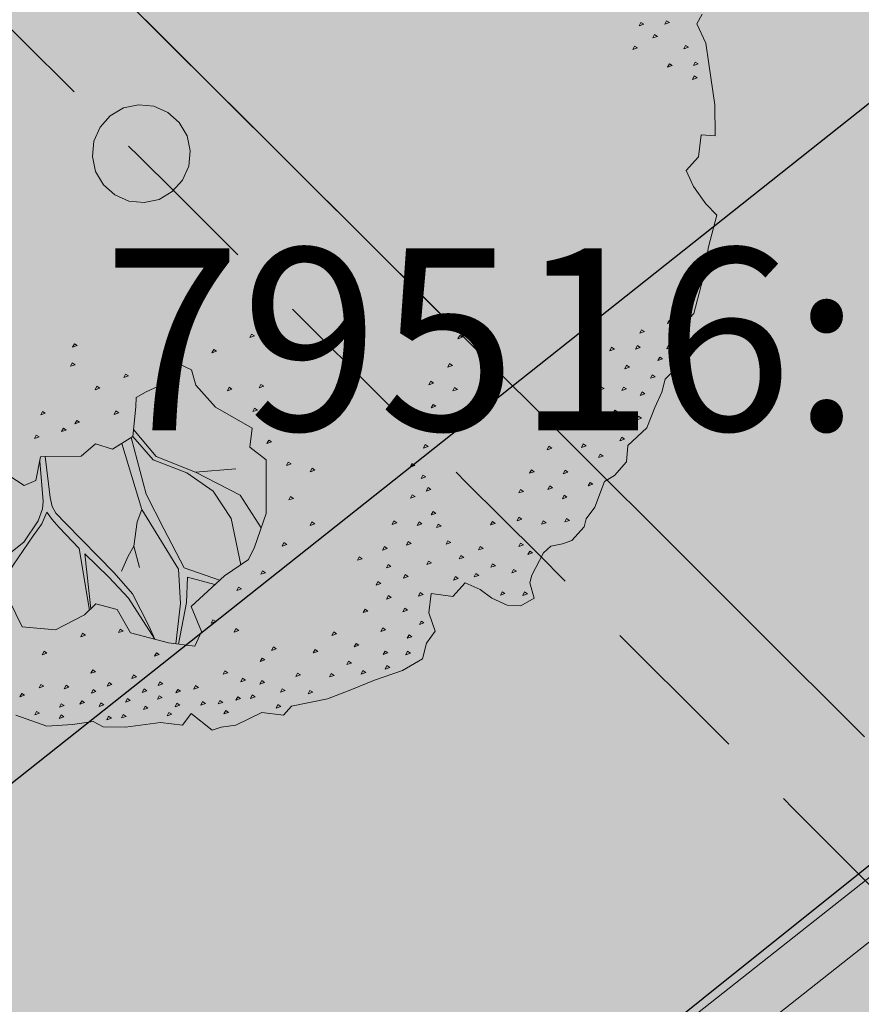
# Model space of a CAD drawing. Units: metres. Extents: x 661486 to 664636, y 6469492 to 6472220.
# Drawn here: x 661724 to 661728, y 6471802 to 6471807 of the extents above; entities that cross this region are included whole.
import ezdxf

# ---------------------------------------------------------------- set-up
doc = ezdxf.new("R2010")
doc.units = ezdxf.units.M
doc.header["$LTSCALE"] = 0.5
doc.header["$MEASUREMENT"] = 0
doc.linetypes.add('DASHEDX2', pattern=[1.5, 1, -0.5])
doc.linetypes.add('NOLVAKRIIPS', pattern=[0.02001, 0.01, -1e-05, 0.01])
for name, color, linetype in [('-geo-PIIR', 8, 'Continuous'), ('-geo-VORMISTUS', 8, 'Continuous'), ('DP_krunt', 8, 'Continuous'), ('DP_kõnnitee', 41, 'Continuous'), ('DP_suurim_lubatud_ehitisealune_pind', 30, 'Continuous'), ('DP_äärekivi', 1, 'Continuous'), ('põõrderaadius2', 7, 'Continuous'), ('TM-autoturn', 7, 'Continuous')]:
    doc.layers.add(name, color=color, linetype=linetype)
doc.layers.add('DP_haljasala', color=7, linetype='Continuous', lineweight=0, true_color=0xd6ffad)
doc.layers.add('DP_puu', color=106, linetype='Continuous', lineweight=15)
doc.layers.add('OL_muruala', color=7, linetype='Continuous', true_color=0xd7ffad)
doc.styles.add('Style-INTL_ISO', font='INTL_ISO.shx')
doc.linetypes.add('äärekivi_KP', pattern='A,0.8,[130,ltypeshp.shx,S=0.125,R=0,X=0,Y=-0.125],0', length=0.8)

# ---------------------------------------------------------------- blocks, each defined once
blk = doc.blocks.new('A18m-15_Mall_transoft')
at = {"layer": 'TM-autoturn', "color": 5, "linetype": 'Continuous', "ltscale": 1.524, "flags": 128}
for points in [[(27.6364, 24.5912), (27.856, 24.7187), (28.0756, 24.8462), (28.2952, 24.9736), (28.5149, 25.101), (28.7346, 25.2284), (28.9543, 25.3558), (29.174, 25.4832), (29.3937, 25.6105), (29.6134, 25.7379), (29.8332, 25.8652), (30.053, 25.9925), (30.2727, 26.1198), (30.4925, 26.2471), (30.7123, 26.3744), (30.9321, 26.5017), (31.152, 26.6289), (31.3718, 26.7562), (31.5916, 26.8834), (31.8115, 27.0107), (32.0313, 27.1379)], [(27.573, 24.5545), (27.7926, 24.6819), (28.0122, 24.8094), (28.2319, 24.9369), (28.4515, 25.0643), (28.6712, 25.1917), (28.8909, 25.3191), (29.1106, 25.4465), (29.3303, 25.5738), (29.5501, 25.7012), (29.6819, 25.7776)]]:
    blk.add_lwpolyline(points, dxfattribs=at)
at = {"layer": 'TM-autoturn', "color": 94, "linetype": 'DASHEDX2', "ltscale": 1.524, "flags": 128}
blk.add_lwpolyline([(-0.0818, -12.8086), (-0.0818, -12.5499), (-0.0817, -12.2913), (-0.0814, -12.0327), (-0.081, -11.7741), (-0.0804, -11.5155), (-0.0796, -11.2568), (-0.0789, -10.9982), (-0.0782, -10.7396), (-0.0776, -10.481), (-0.0772, -10.2223), (-0.0768, -9.9637), (-0.077, -9.7051), (-0.0776, -9.4465), (-0.0784, -9.1878), (-0.08, -8.9292), (-0.0818, -8.6706), (-0.0818, -8.412), (-0.0818, -8.1534), (-0.0818, -7.8948), (-0.0818, -7.6362), (-0.0818, -7.3775), (-0.0818, -7.1189), (-0.0818, -6.8603), (-0.0818, -6.6017), (-0.0818, -6.3431), (-0.0818, -6.0844), (-0.0818, -5.8258), (-0.0818, -5.5672), (-0.0818, -5.3086), (-0.0818, -5.3086), (-0.0819, -5.0961), (-0.0823, -4.8835), (-0.0833, -4.671), (-0.0849, -4.4582), (-0.0874, -4.2454), (-0.0911, -4.0322), (-0.0818, -3.8211), (-0.0818, -3.6086), (-0.0818, -3.3505), (-0.0818, -3.0924), (-0.0818, -2.8342), (-0.0818, -2.5761), (-0.0818, -2.318), (-0.0818, -2.0599), (-0.0818, -1.8018), (-0.0818, -1.5437), (-0.0818, -1.2856), (-0.0818, -1.0275), (-0.0818, -0.7694), (-0.0818, -0.5113), (-0.0817, -0.2532), (-0.0812, 0.0049), (-0.0739, 0.2624), (-0.0398, 0.5176), (-0.001, 0.7724), (0.0426, 1.0266), (0.0912, 1.28), (0.1449, 1.5324), (0.2038, 1.7837), (0.2679, 2.0336), (0.3372, 2.282), (0.4119, 2.5288), (0.4917, 2.7737), (0.5766, 3.0165), (0.6666, 3.2572), (0.7615, 3.4956), (0.8612, 3.7315), (0.9654, 3.9647), (1.0741, 4.1951), (1.187, 4.4227), (1.3038, 4.6472), (1.4244, 4.8686), (1.5486, 5.0868), (1.676, 5.3017), (1.8065, 5.5132), (1.8065, 5.5132), (1.937, 5.7172), (2.0684, 5.9155), (2.2004, 6.1081), (2.3327, 6.2954), (2.4654, 6.4777), (2.5983, 6.6553), (2.7313, 6.8285), (2.8646, 6.9975), (2.9979, 7.1626), (3.1312, 7.324), (3.2645, 7.4819), (3.3979, 7.6365), (3.5311, 7.7879), (3.6643, 7.9363), (3.7974, 8.0818), (3.9303, 8.2246), (4.0631, 8.3649), (4.1957, 8.5026), (4.3282, 8.638), (4.4605, 8.7711), (4.5925, 8.902), (4.7244, 9.0309), (4.856, 9.1578), (4.9874, 9.2827), (5.1186, 9.4059), (5.2495, 9.5272), (5.3802, 9.6469), (5.5107, 9.765), (5.6409, 9.8815), (5.7709, 9.9965), (5.9007, 10.1101), (6.0302, 10.2223), (6.1595, 10.3332), (6.2903, 10.4443), (6.4253, 10.5578), (6.5645, 10.6737), (6.7076, 10.7917), (6.8545, 10.9115), (7.0049, 11.0332), (7.1588, 11.1563), (7.3159, 11.2809), (7.4761, 11.4067), (7.6392, 11.5337), (7.8052, 11.6616), (7.9738, 11.7905), (8.145, 11.9201), (8.3186, 12.0504), (8.4944, 12.1812), (8.6725, 12.3127), (8.8527, 12.4445), (9.0348, 12.5767), (9.2188, 12.7093), (9.4046, 12.8421), (9.5921, 12.9751), (9.7812, 13.1084), (9.9718, 13.2417), (10.1639, 13.3751), (10.3574, 13.5087), (10.5521, 13.6422), (10.7482, 13.7758), (10.9454, 13.9093), (11.1437, 14.0428), (11.3431, 14.1763), (11.5435, 14.3097), (11.7449, 14.4431), (11.9472, 14.5763), (12.1503, 14.7095), (12.3543, 14.8425), (12.5591, 14.9755), (12.7646, 15.1083), (12.9708, 15.241), (13.1777, 15.3735), (13.3852, 15.506), (13.5934, 15.6383), (13.8021, 15.7705), (14.0113, 15.9025), (14.2211, 16.0344), (14.4314, 16.1661), (14.6421, 16.2978), (14.8533, 16.4293), (15.065, 16.5606), (15.277, 16.6918), (15.4894, 16.8229), (15.7022, 16.9539), (15.9153, 17.0847), (16.1287, 17.2155), (16.3425, 17.346), (16.5566, 17.4765), (16.7709, 17.6069), (16.9855, 17.7371), (17.2004, 17.8673), (17.4155, 17.9973), (17.6309, 18.1272), (17.8464, 18.257), (18.0622, 18.3867), (18.2782, 18.5163), (18.4944, 18.6459), (18.7108, 18.7753), (18.9273, 18.9046), (19.144, 19.0339), (19.3608, 19.1631), (19.5778, 19.2922), (19.795, 19.4212), (20.0123, 19.5501), (20.2297, 19.679), (20.4472, 19.8078), (20.6649, 19.9365), (20.8826, 20.0652), (21.1005, 20.1938), (21.3185, 20.3223), (21.5365, 20.4508), (21.7547, 20.5792), (21.9729, 20.7076), (22.1913, 20.8359), (22.4097, 20.9642), (22.6282, 21.0924), (22.8467, 21.2206), (23.0654, 21.3487), (23.284, 21.4768), (23.5028, 21.6048), (23.7216, 21.7328), (23.9405, 21.8608), (24.1594, 21.9887), (24.3784, 22.1166), (24.5974, 22.2444), (24.8165, 22.3722), (25.0356, 22.5), (25.2547, 22.6278), (25.4739, 22.7555), (25.6932, 22.8832), (25.9124, 23.0108), (26.1318, 23.1385), (26.3511, 23.2661), (26.5705, 23.3937), (26.7899, 23.5213), (27.0093, 23.6488), (27.2288, 23.7763), (27.4483, 23.9038), (27.6678, 24.0313), (27.8873, 24.1588), (28.1069, 24.2862), (28.3264, 24.4136), (28.546, 24.5411), (28.7657, 24.6685), (28.9853, 24.7958), (29.205, 24.9232), (29.4246, 25.0506), (29.6443, 25.1779), (29.864, 25.3052), (30.0838, 25.4325), (30.3035, 25.5598), (30.5232, 25.6871), (30.743, 25.8144), (30.9628, 25.9417), (31.1826, 26.0689), (31.4024, 26.1962), (31.6222, 26.3234), (31.842, 26.4506), (32.0618, 26.5779), (32.2817, 26.7051), (32.5015, 26.8323), (32.7214, 26.9595), (32.9412, 27.0867), (33.1611, 27.2138), (33.381, 27.341), (33.6008, 27.4682), (33.8207, 27.5954), (34.0406, 27.7225), (34.2605, 27.8497), (34.4804, 27.9768), (34.7004, 28.104), (34.9203, 28.2311), (35.1402, 28.3582), (35.3601, 28.4854), (35.5801, 28.6125), (35.8, 28.7396), (36.02, 28.8667), (36.2399, 28.9938), (36.4598, 29.121), (36.6798, 29.2481), (36.8334, 29.3368)], dxfattribs=at)
blk = doc.blocks.new('ALBERO_TOP')
at = {"color": 0}
for p, q in [((1.47, 0.38), (1.4, 0.34)), ((0, 0), (0, 0)), ((0, 0), (0, 0))]:
    blk.add_line(p, q, dxfattribs=at)
for points in [[(-0.32, 2.1), (-0.2, 2.1), (-0.08, 2.11), (0.05, 2.11), (0.07, 2.1), (0.09, 2.07), (0.12, 2.08), (0.15, 2.1), (0.17, 2.13), (0.23, 2.11), (0.26, 2.1), (0.31, 2.07), (0.36, 2.07), (0.42, 2.06), (0.5, 2.05), (0.58, 2), (0.64, 2.01), (0.7, 1.98), (0.73, 1.95), (0.83, 1.94), (0.88, 1.92), (0.91, 1.92), (0.97, 1.89), (0.99, 1.86), (1.01, 1.82), (1.04, 1.8), (1.13, 1.78), (1.16, 1.78), (1.21, 1.81), (1.25, 1.77), (1.26, 1.72), (1.25, 1.66), (1.23, 1.61), (1.22, 1.55), (1.28, 1.52), (1.29, 1.44), (1.36, 1.45), (1.42, 1.49), (1.47, 1.47), (1.53, 1.47), (1.59, 1.41), (1.65, 1.32), (1.71, 1.24), (1.76, 1.17), (1.82, 1.05), (1.86, 1.03), (1.87, 0.95), (1.94, 0.87), (1.96, 0.82), (1.98, 0.79), (1.94, 0.7), (1.99, 0.68), (2, 0.6), (2.05, 0.48), (2.07, 0.4), (2.06, 0.36), (2.09, 0.29), (2.12, 0.2), (2.11, 0.08)], [(-1.02, 1.86), (-0.98, 1.85), (-0.92, 1.9), (-0.85, 1.93), (-0.71, 1.99), (-0.6, 2.02), (-0.59, 1.97), (-0.51, 1.98), (-0.45, 1.95), (-0.4, 1.99), (-0.35, 2.05), (-0.32, 2.1)], [(-0.109, 2.082), (-0.113, 2.07), (-0.099, 2.067), (-0.109, 2.082)], [(0.011, 2.082), (0.007, 2.07), (0.021, 2.067), (0.011, 2.082)], [(0.191, 2.062), (0.187, 2.05), (0.201, 2.047), (0.191, 2.062)], [(0.101, 2.042), (0.097, 2.03), (0.111, 2.027), (0.101, 2.042)], [(0.241, 2.042), (0.237, 2.03), (0.251, 2.027), (0.241, 2.042)], [(0.311, 2.032), (0.307, 2.02), (0.321, 2.017), (0.311, 2.032)], [(0.381, 2.012), (0.377, 2), (0.391, 1.997), (0.381, 2.012)], [(0.471, 2.022), (0.467, 2.01), (0.481, 2.007), (0.471, 2.022)], [(0.161, 1.952), (0.157, 1.94), (0.171, 1.937), (0.161, 1.952)], [(0.221, 1.952), (0.217, 1.94), (0.231, 1.937), (0.221, 1.952)], [(0.561, 1.982), (0.557, 1.97), (0.571, 1.967), (0.561, 1.982)], [(0.301, 1.932), (0.297, 1.92), (0.311, 1.917), (0.301, 1.932)], [(0.381, 1.942), (0.377, 1.93), (0.391, 1.927), (0.381, 1.942)], [(0.471, 1.932), (0.467, 1.92), (0.481, 1.917), (0.471, 1.932)], [(0.641, 1.922), (0.637, 1.91), (0.651, 1.907), (0.641, 1.922)], [(-0.839, 1.892), (-0.843, 1.88), (-0.829, 1.877), (-0.839, 1.892)], [(-0.789, 1.902), (-0.793, 1.89), (-0.779, 1.887), (-0.789, 1.902)], [(0.751, 1.912), (0.747, 1.9), (0.761, 1.897), (0.751, 1.912)], [(0.251, 1.862), (0.247, 1.85), (0.261, 1.847), (0.251, 1.862)], [(0.401, 1.862), (0.397, 1.85), (0.411, 1.847), (0.401, 1.862)], [(0.621, 1.852), (0.617, 1.84), (0.631, 1.837), (0.621, 1.852)], [(0.901, 1.862), (0.897, 1.85), (0.911, 1.847), (0.901, 1.862)], [(-0.889, 1.842), (-0.893, 1.83), (-0.879, 1.827), (-0.889, 1.842)], [(0.481, 1.842), (0.477, 1.83), (0.491, 1.827), (0.481, 1.842)], [(0.551, 1.812), (0.547, 1.8), (0.561, 1.797), (0.551, 1.812)], [(0.731, 1.812), (0.727, 1.8), (0.741, 1.797), (0.731, 1.812)], [(0.821, 1.832), (0.817, 1.82), (0.831, 1.817), (0.821, 1.832)], [(-0.809, 1.802), (-0.813, 1.79), (-0.799, 1.787), (-0.809, 1.802)], [(0.301, 1.802), (0.297, 1.79), (0.311, 1.787), (0.301, 1.802)], [(0.801, 1.772), (0.797, 1.76), (0.811, 1.757), (0.801, 1.772)], [(0.931, 1.782), (0.927, 1.77), (0.941, 1.767), (0.931, 1.782)], [(1.201, 1.782), (1.197, 1.77), (1.211, 1.767), (1.201, 1.782)], [(-0.959, 1.752), (-0.963, 1.74), (-0.949, 1.737), (-0.959, 1.752)], [(1.051, 1.762), (1.047, 1.75), (1.061, 1.747), (1.051, 1.762)], [(-0.899, 1.722), (-0.903, 1.71), (-0.889, 1.707), (-0.899, 1.722)], [(0.661, 1.732), (0.657, 1.72), (0.671, 1.717), (0.661, 1.732)], [(1.031, 1.722), (1.027, 1.71), (1.041, 1.707), (1.031, 1.722)], [(1.131, 1.722), (1.127, 1.71), (1.141, 1.707), (1.131, 1.722)], [(1.221, 1.702), (1.217, 1.69), (1.231, 1.687), (1.221, 1.702)], [(0.761, 1.692), (0.757, 1.68), (0.771, 1.677), (0.761, 1.692)], [(0.841, 1.672), (0.837, 1.66), (0.851, 1.657), (0.841, 1.672)], [(0.941, 1.692), (0.937, 1.68), (0.951, 1.677), (0.941, 1.692)], [(-0.929, 1.662), (-0.933, 1.65), (-0.919, 1.647), (-0.929, 1.662)], [(-0.839, 1.662), (-0.843, 1.65), (-0.829, 1.647), (-0.839, 1.662)], [(1.131, 1.642), (1.127, 1.63), (1.141, 1.627), (1.131, 1.642)], [(0.981, 1.602), (0.977, 1.59), (0.991, 1.587), (0.981, 1.602)], [(1.181, 1.592), (1.177, 1.58), (1.191, 1.577), (1.181, 1.592)], [(1.081, 1.582), (1.077, 1.57), (1.091, 1.567), (1.081, 1.582)], [(1.131, 1.522), (1.127, 1.51), (1.141, 1.507), (1.131, 1.522)], [(1.211, 1.522), (1.207, 1.51), (1.221, 1.507), (1.211, 1.522)], [(1.091, 1.462), (1.087, 1.45), (1.101, 1.447), (1.091, 1.462)], [(1.041, 1.412), (1.037, 1.4), (1.051, 1.397), (1.041, 1.412)], [(1.181, 1.412), (1.177, 1.4), (1.191, 1.397), (1.181, 1.412)], [(1.301, 1.412), (1.297, 1.4), (1.311, 1.397), (1.301, 1.412)], [(1.401, 1.442), (1.397, 1.43), (1.411, 1.427), (1.401, 1.442)], [(1.461, 1.412), (1.457, 1.4), (1.471, 1.397), (1.461, 1.412)], [(1.521, 1.422), (1.517, 1.41), (1.531, 1.407), (1.521, 1.422)], [(1.001, 1.382), (0.997, 1.37), (1.011, 1.367), (1.001, 1.382)], [(0.541, 1.342), (0.537, 1.33), (0.551, 1.327), (0.541, 1.342)], [(0.921, 1.342), (0.917, 1.33), (0.931, 1.327), (0.921, 1.342)], [(1.051, 1.342), (1.047, 1.33), (1.061, 1.327), (1.051, 1.342)], [(1.251, 1.342), (1.247, 1.33), (1.261, 1.327), (1.251, 1.342)], [(1.371, 1.372), (1.367, 1.36), (1.381, 1.357), (1.371, 1.372)], [(1.541, 1.342), (1.537, 1.33), (1.551, 1.327), (1.541, 1.342)], [(1.591, 1.362), (1.587, 1.35), (1.601, 1.347), (1.591, 1.362)], [(0.351, 1.312), (0.347, 1.3), (0.361, 1.297), (0.351, 1.312)], [(0.461, 1.302), (0.457, 1.29), (0.471, 1.287), (0.461, 1.302)], [(0.881, 1.312), (0.877, 1.3), (0.891, 1.297), (0.881, 1.312)], [(1.131, 1.322), (1.127, 1.31), (1.141, 1.307), (1.131, 1.322)], [(1.341, 1.302), (1.337, 1.29), (1.351, 1.287), (1.341, 1.302)], [(1.461, 1.312), (1.457, 1.3), (1.471, 1.297), (1.461, 1.312)], [(0.621, 1.282), (0.617, 1.27), (0.631, 1.267), (0.621, 1.282)], [(0.711, 1.282), (0.707, 1.27), (0.721, 1.267), (0.711, 1.282)], [(0.771, 1.292), (0.767, 1.28), (0.781, 1.277), (0.771, 1.292)], [(0.961, 1.292), (0.957, 1.28), (0.971, 1.277), (0.961, 1.292)], [(1.231, 1.272), (1.227, 1.26), (1.241, 1.257), (1.231, 1.272)], [(1.631, 1.282), (1.627, 1.27), (1.641, 1.267), (1.631, 1.282)], [(0.541, 1.252), (0.537, 1.24), (0.551, 1.237), (0.541, 1.252)], [(0.851, 1.262), (0.847, 1.25), (0.861, 1.247), (0.851, 1.262)], [(1.071, 1.252), (1.067, 1.24), (1.081, 1.237), (1.071, 1.252)], [(1.171, 1.242), (1.167, 1.23), (1.181, 1.227), (1.171, 1.242)], [(1.301, 1.252), (1.297, 1.24), (1.311, 1.237), (1.301, 1.252)], [(1.411, 1.232), (1.407, 1.22), (1.421, 1.217), (1.411, 1.232)], [(1.541, 1.232), (1.537, 1.22), (1.551, 1.217), (1.541, 1.232)], [(1.611, 1.222), (1.607, 1.21), (1.621, 1.207), (1.611, 1.222)], [(1.231, 1.162), (1.227, 1.15), (1.241, 1.147), (1.231, 1.162)], [(1.671, 1.172), (1.667, 1.16), (1.681, 1.157), (1.671, 1.172)], [(1.521, 1.142), (1.517, 1.13), (1.531, 1.127), (1.521, 1.142)], [(1.601, 1.092), (1.597, 1.08), (1.611, 1.077), (1.601, 1.092)], [(1.751, 1.112), (1.747, 1.1), (1.761, 1.097), (1.751, 1.112)], [(1.701, 1.052), (1.697, 1.04), (1.711, 1.037), (1.701, 1.052)], [(1.771, 1.012), (1.767, 1), (1.781, 0.997), (1.771, 1.012)], [(1.831, 1.012), (1.827, 1), (1.841, 0.997), (1.831, 1.012)], [(1.151, 0.962), (1.147, 0.95), (1.161, 0.947), (1.151, 0.962)], [(1.631, 0.942), (1.627, 0.93), (1.641, 0.927), (1.631, 0.942)], [(0.961, 0.912), (0.957, 0.9), (0.971, 0.897), (0.961, 0.912)], [(1.681, 0.912), (1.677, 0.9), (1.691, 0.897), (1.681, 0.912)], [(1.761, 0.932), (1.757, 0.92), (1.771, 0.917), (1.761, 0.932)], [(1.821, 0.912), (1.817, 0.9), (1.831, 0.897), (1.821, 0.912)], [(1.251, 0.882), (1.247, 0.87), (1.261, 0.867), (1.251, 0.882)], [(1.081, 0.862), (1.077, 0.85), (1.091, 0.847), (1.081, 0.862)], [(1.371, 0.832), (1.367, 0.82), (1.381, 0.817), (1.371, 0.832)], [(1.771, 0.862), (1.767, 0.85), (1.781, 0.847), (1.771, 0.862)], [(1.841, 0.862), (1.837, 0.85), (1.851, 0.847), (1.841, 0.862)], [(1.901, 0.832), (1.897, 0.82), (1.911, 0.817), (1.901, 0.832)], [(0.961, 0.822), (0.957, 0.81), (0.971, 0.807), (0.961, 0.822)], [(1.871, 0.802), (1.867, 0.79), (1.881, 0.787), (1.871, 0.802)], [(0.87, 0.65), (0.83, 0.5), (0.77, 0.41), (0.72, 0.38), (0.71, 0.33), (0.76, 0.3), (0.8, 0.29), (0.84, 0.24), (0.87, 0.21), (0.9033, 0.2177), (1.0121, 0.234), (1.0751, 0.174), (1.0723, 0.1086), (1.13, 0.07), (1.1641, -0.0584), (1.1705, -0.0742), (1.2578, -0.0687), (1.2866, -0.1053), (1.266, -0.1696)], [(1.71, -0.05), (1.79, 0.02), (1.77, 0.14), (1.69, 0.23), (1.64, 0.26), (1.64, 0.34), (1.71, 0.41), (1.71, 0.554), (1.6975, 0.6504), (1.64, 0.66), (1.56, 0.6), (1.42, 0.69), (1.34, 0.76), (1.29, 0.77), (1.16, 0.78), (0.97, 0.73), (0.94, 0.66), (0.87, 0.65)], [(0.791, 0.772), (0.787, 0.76), (0.801, 0.757), (0.791, 0.772)], [(1.2161, 0.7757), (1.12, 0.67), (1.08, 0.49)], [(1.451, 0.762), (1.447, 0.75), (1.461, 0.747), (1.451, 0.762)], [(1.601, 0.792), (1.597, 0.78), (1.611, 0.777), (1.601, 0.792)], [(1.761, 0.792), (1.757, 0.78), (1.771, 0.777), (1.761, 0.792)], [(0.901, 0.732), (0.897, 0.72), (0.911, 0.717), (0.901, 0.732)], [(1.0121, 0.234), (1.0755, 0.3283), (1.09, 0.46), (1.13, 0.57), (1.21, 0.66), (1.3655, 0.7377)], [(1.891, 0.742), (1.887, 0.73), (1.901, 0.727), (1.891, 0.742)], [(1.591, 0.702), (1.587, 0.69), (1.601, 0.687), (1.591, 0.702)], [(1.841, 0.702), (1.837, 0.69), (1.851, 0.687), (1.841, 0.702)], [(0.711, 0.652), (0.707, 0.64), (0.721, 0.637), (0.711, 0.652)], [(0.801, 0.652), (0.797, 0.64), (0.811, 0.637), (0.801, 0.652)], [(1.4405, 0.6768), (1.43, 0.54), (1.31, 0.43), (1.2043, 0.3351), (1.0172, 0.2291)], [(1.7053, 0.5904), (1.55, 0.58), (1.46, 0.56), (1.46, 0.6643)], [(1.921, 0.652), (1.917, 0.64), (1.931, 0.637), (1.921, 0.652)], [(1.03, 0.63), (1.08, 0.49), (1.0601, 0.336), (0.9863, 0.2301)], [(1.871, 0.642), (1.867, 0.63), (1.881, 0.627), (1.871, 0.642)], [(1.961, 0.632), (1.957, 0.62), (1.971, 0.617), (1.961, 0.632)], [(1.0466, 0.2012), (1.2619, 0.3348), (1.44, 0.52), (1.56, 0.56), (1.7065, 0.5809)], [(1.911, 0.582), (1.907, 0.57), (1.921, 0.567), (1.911, 0.582)], [(0.541, 0.572), (0.537, 0.56), (0.551, 0.557), (0.541, 0.572)], [(0.751, 0.542), (0.747, 0.53), (0.761, 0.527), (0.751, 0.542)], [(1.861, 0.572), (1.857, 0.56), (1.871, 0.557), (1.861, 0.572)], [(1.961, 0.542), (1.957, 0.53), (1.971, 0.527), (1.961, 0.542)], [(1.761, 0.532), (1.757, 0.52), (1.771, 0.517), (1.761, 0.532)], [(1.901, 0.522), (1.897, 0.51), (1.911, 0.507), (1.901, 0.522)], [(1.71, 0.502), (1.67, 0.47), (1.57, 0.38), (1.513, 0.2957), (1.3831, 0.0777), (1.3551, 0.0332), (1.3358, 0.0139), (1.3052, -0.0027), (1.1641, -0.0584)], [(1.6626, 0.2465), (1.4728, 0.174), (1.5328, 0.2805), (1.59, 0.37), (1.71, 0.502)], [(1.861, 0.472), (1.857, 0.46), (1.871, 0.457), (1.861, 0.472)], [(1.951, 0.472), (1.947, 0.46), (1.961, 0.457), (1.951, 0.472)], [(2.011, 0.472), (2.007, 0.46), (2.021, 0.457), (2.011, 0.472)], [(0.631, 0.452), (0.627, 0.44), (0.641, 0.437), (0.631, 0.452)], [(2.031, 0.422), (2.027, 0.41), (2.041, 0.407), (2.031, 0.422)], [(1.711, 0.382), (1.707, 0.37), (1.721, 0.367), (1.711, 0.382)], [(1.911, 0.392), (1.907, 0.38), (1.921, 0.377), (1.911, 0.392)], [(1.991, 0.382), (1.987, 0.37), (2.001, 0.367), (1.991, 0.382)], [(0.551, 0.332), (0.547, 0.32), (0.561, 0.317), (0.551, 0.332)], [(1.5, 0.32), (1.44, 0.33), (1.4, 0.34), (1.31, 0.33), (1.2619, 0.3348)], [(1.951, 0.342), (1.947, 0.33), (1.961, 0.327), (1.951, 0.342)], [(0.661, 0.302), (0.657, 0.29), (0.671, 0.287), (0.661, 0.302)], [(1.881, 0.322), (1.877, 0.31), (1.891, 0.307), (1.881, 0.322)], [(2.001, 0.312), (1.997, 0.3), (2.011, 0.297), (2.001, 0.312)], [(1.6706, -0.095), (1.58, -0.07), (1.4573, -0.0266), (1.4072, -0.0073), (1.36, 0), (1.3821, 0.0255), (1.4032, 0.0576), (1.4593, 0.1489), (1.668, 0.2432)], [(1.761, 0.252), (1.757, 0.24), (1.771, 0.237), (1.761, 0.252)], [(1.961, 0.242), (1.957, 0.23), (1.971, 0.227), (1.961, 0.242)], [(2.031, 0.242), (2.027, 0.23), (2.041, 0.227), (2.031, 0.242)], [(2.071, 0.252), (2.067, 0.24), (2.081, 0.237), (2.071, 0.252)], [(0, 0.18), (0.0556, 0.1712), (0.1058, 0.1456), (0.1456, 0.1058), (0.1712, 0.0556), (0.18, 0), (0.1712, -0.0556), (0.1456, -0.1058), (0.1058, -0.1456), (0.0556, -0.1712), (0, -0.18), (-0.0556, -0.1712), (-0.1058, -0.1456), (-0.1456, -0.1058), (-0.1712, -0.0556), (-0.18, 0), (-0.1712, 0.0556), (-0.1456, 0.1058), (-0.1058, 0.1456), (-0.0556, 0.1712), (0, 0.18)], [(0.801, 0.162), (0.797, 0.15), (0.811, 0.147), (0.801, 0.162)], [(0.941, 0.162), (0.937, 0.15), (0.951, 0.147), (0.941, 0.162)], [(1.981, 0.152), (1.977, 0.14), (1.991, 0.137), (1.981, 0.152)], [(2.081, 0.162), (2.077, 0.15), (2.091, 0.147), (2.081, 0.162)], [(1.861, 0.132), (1.857, 0.12), (1.871, 0.117), (1.861, 0.132)], [(2.031, 0.092), (2.027, 0.08), (2.041, 0.077), (2.031, 0.092)], [(0.871, 0.072), (0.867, 0.06), (0.881, 0.057), (0.871, 0.072)], [(1.011, 0.032), (1.007, 0.02), (1.021, 0.017), (1.011, 0.032)], [(1.051, -0.008), (1.047, -0.02), (1.061, -0.023), (1.051, -0.008)], [(1.1856, -0.0732), (1.326, -0.0235), (1.3532, -0.0189), (1.3995, -0.0227), (1.4882, -0.0536), (1.5499, -0.0999), (1.57, -0.15), (1.58, -0.2), (1.6088, -0.2671)], [(0.741, -0.048), (0.737, -0.06), (0.751, -0.063), (0.741, -0.048)], [(0.811, -0.038), (0.807, -0.05), (0.821, -0.053), (0.811, -0.038)], [(1.011, -0.098), (1.007, -0.11), (1.021, -0.113), (1.011, -0.098)], [(1.101, -0.098), (1.097, -0.11), (1.111, -0.113), (1.101, -0.098)]]:
    blk.add_lwpolyline(points, dxfattribs=at)

msp = doc.modelspace()

# ---------------------------------------------------------------- hatches: boundary and pattern name
at = {"layer": 'DP_haljasala', "lineweight": 18}
h = msp.add_hatch(color=256, dxfattribs=at)
h.dxf.hatch_style = 1
h.paths.add_polyline_path([(661726.279, 6471809.6432), (661717.083, 6471802.3126), (661712.5606, 6471798.7076), (661714.4328, 6471796.5312, 0.334924), (661715.9024, 6471796.475), (661719.5476, 6471799.3442), (661729.3429, 6471807.112), (661731.1353, 6471808.4421), (661731.138, 6471808.4443), (661723.9894, 6471817.196), (661727.7107, 6471820.2352, 0.26032), (661727.9122, 6471821.0874), (661726.792, 6471822.4588, 0.233524), (661725.7515, 6471822.5084), (661722.0923, 6471819.52), (661714.9188, 6471828.2511), (661718.6088, 6471831.263, 0.678753), (661718.0895, 6471831.782), (661708.6868, 6471829.1596, 0.812375), (661708.9427, 6471827.8375), (661711.0331, 6471828.2461)])
at = {"layer": 'DP_kõnnitee'}
h = msp.add_hatch(color=256, dxfattribs=at)
h.dxf.hatch_style = 1
h.paths.add_polyline_path([(661719.5476, 6471799.3442), (661721.4511, 6471797.0375), (661731.0112, 6471804.6855), (661732.9882, 6471806.1691), (661736.9571, 6471809.3506), (661736.9898, 6471809.6753), (661735.29, 6471811.7483), (661735.1144, 6471811.6962), (661731.1353, 6471808.4421), (661729.3429, 6471807.112)])
at = {"layer": 'DP_suurim_lubatud_ehitisealune_pind', "linetype": 'Continuous', "lineweight": 18}
h = msp.add_hatch(color=9, dxfattribs=at)
edge = h.paths.add_edge_path()
edge.add_line((661725.3854, 6471792.31), (661745.5582, 6471768.0796))
edge.add_arc((661747.098, 6471772.3738), 4.562, 250.2733, 315.6602)
edge.add_line((661750.3608, 6471769.1854), (661762.5775, 6471787.5475))
edge.add_arc((661761.5703, 6471788.1719), 1.1851, 328.2051, 396.4471)
edge.add_arc((661763.5971, 6471789.7418), 1.3792, 141.5833, 218.8884, ccw=False)
edge.add_line((661762.5165, 6471790.5988), (661765.798, 6471793.2763))
edge.add_line((661765.798, 6471793.2763), (661760.6743, 6471799.5498))
edge.add_line((661760.6743, 6471799.5498), (661757.1924, 6471796.6991))
edge.add_arc((661756.565, 6471797.4527), 0.9805, 232.7961, 309.7799, ccw=False)
edge.add_line((661755.9721, 6471796.6717), (661754.7467, 6471798.0562))
edge.add_arc((661755.5265, 6471798.6214), 0.9631, 130.7754, 215.9361, ccw=False)
edge.add_line((661754.8975, 6471799.3508), (661758.4596, 6471802.26))
edge.add_line((661758.4596, 6471802.26), (661751.4697, 6471810.8185))
edge.add_line((661751.4697, 6471810.8185), (661746.5698, 6471816.818))
edge.add_line((661746.5698, 6471816.818), (661743.0656, 6471813.982))
edge.add_arc((661742.5322, 6471814.5692), 0.7933, 258.4871, 312.2567, ccw=False)
edge.add_line((661742.3738, 6471813.7919), (661737.2043, 6471809.8081))
edge.add_arc((661736.6627, 6471809.5443), 0.6024, -37.586, 25.9619, ccw=False)
edge.add_line((661737.14, 6471809.1769), (661733.3414, 6471806.1319))
edge.add_line((661733.3414, 6471806.1319), (661745.2968, 6471791.4936))
edge.add_line((661745.2968, 6471791.4936), (661748.8126, 6471794.3651))
edge.add_arc((661749.4121, 6471793.0089), 1.4827, 60.1247, 113.8481, ccw=False)
edge.add_line((661750.1506, 6471794.2946), (661751.3304, 6471792.8504))
edge.add_arc((661750.1861, 6471792.5104), 1.1937, -45.851, 16.5474, ccw=False)
edge.add_line((661751.0175, 6471791.6539), (661747.5134, 6471788.785))
edge.add_line((661747.5134, 6471788.785), (661750.9388, 6471784.6104))
edge.add_line((661750.9388, 6471784.6104), (661754.5617, 6471787.5723))
edge.add_arc((661754.6517, 6471786.8489), 0.7289, -55.8509, 97.0913, ccw=False)
edge.add_line((661755.0609, 6471786.2457), (661748.6325, 6471776.851))
edge.add_arc((661747.856, 6471777.5944), 1.075, 172.4711, 316.248, ccw=False)
edge.add_line((661746.7903, 6471777.7353), (661750.3107, 6471780.6455))
edge.add_line((661750.3107, 6471780.6455), (661745.1934, 6471786.9243))
edge.add_line((661745.1934, 6471786.9243), (661741.7462, 6471784.116))
edge.add_arc((661741.0118, 6471784.9495), 1.1108, 239.3016, 311.3823, ccw=False)
edge.add_line((661740.4447, 6471783.9943), (661739.2653, 6471785.4388))
edge.add_arc((661740.6094, 6471785.9151), 1.426, 143.4668, 199.511, ccw=False)
edge.add_line((661739.4636, 6471786.7639), (661742.9796, 6471789.6352))
edge.add_line((661742.9796, 6471789.6352), (661731.025, 6471804.2741))
edge.add_line((661731.025, 6471804.2741), (661727.454, 6471801.4681))
edge.add_line((661727.454, 6471801.4681), (661721.7912, 6471797.0183))
edge.add_line((661721.7912, 6471797.0183), (661725.2784, 6471792.8575))
edge.add_arc((661724.8697, 6471792.4934), 0.5473, -19.5721, 41.6929, ccw=False)
at = {"layer": 'OL_muruala', "true_color": 0x58ba48}
h = msp.add_hatch(color=85, dxfattribs=at)
h.dxf.hatch_style = 1
h.set_gradient(color1=(88, 186, 72), color2=(88, 186, 72), name='CYLINDER')
h.paths.add_polyline_path([(661695.134, 6471808.457), (661693.295, 6471806.393), (661687.626, 6471805.468), (661680.43, 6471806.864), (661673.395, 6471812.11), (661669.549, 6471812.326), (661664.918, 6471808.392), (661669.509, 6471799.869), (661672.336, 6471791.441), (661674.863, 6471785.477), (661679.333, 6471783.158), (661685.981, 6471787.533), (661694.791, 6471790.824), (661698.081, 6471783.265), (661705.253, 6471780.717), (661706.766, 6471775.195), (661703.293, 6471773.168), (661708.818, 6471763.441), (661716.302, 6471756.615), (661727.021, 6471764.274), (661729.14, 6471775.333), (661739.367, 6471781.247), (661750.757, 6471781.253), (661761.894, 6471785.645), (661762.5592, 6471785.6135), (661772.4158, 6471800.4307), (661771.135, 6471801.151), (661771.022, 6471810.596), (661762.017, 6471811.19), (661755.985, 6471807.993), (661755.44, 6471820.355), (661757.331, 6471831.185), (661752.089, 6471835.36), (661747.869, 6471844.926), (661746.7835, 6471847.3867), (661739.671, 6471845.663), (661728.349, 6471842.576), (661716.839, 6471839.594), (661706.8739, 6471837.2047), (661695.238, 6471833.9369), (661687.508, 6471825.122), (661690.655, 6471820.563), (661693.368, 6471815.309)])

# ---------------------------------------------------------------- linework, layer by layer
at = {"layer": '-geo-VORMISTUS', "color": 7, "linetype": 'Continuous', "lineweight": 30}
msp.add_3dface([(661873.7677, 6471679.1835), (661588.7677, 6471679.1835), (661588.7677, 6471884.1835), (661873.7677, 6471884.1835)], dxfattribs=at)
at = {"layer": 'DP_krunt', "color": 244, "lineweight": 30, "ltscale": 0.5, "true_color": 0x991b1e}
msp.add_3dface([(661653.34, 6471822.17), (661781.56, 6471858.18), (661817.65, 6471868.43), (661727.52, 6471732.94)], dxfattribs=at)
at = {"layer": 'DP_kõnnitee'}
msp.add_lwpolyline([(661719.5476, 6471799.3442), (661721.4511, 6471797.0375), (661731.0112, 6471804.6855), (661732.9882, 6471806.1691), (661736.9571, 6471809.3506), (661736.9898, 6471809.6753), (661735.29, 6471811.7483), (661735.1144, 6471811.6962), (661731.1353, 6471808.4421), (661729.3429, 6471807.112), (661719.5476, 6471799.3442)], dxfattribs=at)
at = {"layer": 'DP_äärekivi', "linetype": 'äärekivi_KP', "lineweight": 0, "ltscale": 4, "flags": 128}
msp.add_lwpolyline([(661717.1187, 6471802.6609), (661725.925, 6471809.6807), (661710.9344, 6471827.9721), (661708.967, 6471827.5876, -0.832497), (661708.6057, 6471829.3965), (661718.0081, 6471832.0189, -0.706916), (661718.8081, 6471831.103), (661715.2712, 6471828.216), (661722.1272, 6471819.8713), (661725.6187, 6471822.7228, -0.249533), (661726.9567, 6471822.6523), (661728.1364, 6471821.2081, -0.277582), (661727.882, 6471820.0523), (661724.3412, 6471817.1605), (661731.1734, 6471808.7962), (661734.961, 6471811.8938, -0.236142), (661735.4257, 6471811.9771), (661737.2043, 6471809.8081, -0.284612), (661737.14, 6471809.1769), (661733.3414, 6471806.1319), (661745.2968, 6471791.4936), (661748.8126, 6471794.3651, -0.238803), (661750.1506, 6471794.2946), (661751.3304, 6471792.8504, -0.279198), (661751.0175, 6471791.6539), (661747.5134, 6471788.785), (661750.9388, 6471784.6104), (661754.5617, 6471787.5723, -0.787928), (661755.0609, 6471786.2457), (661748.6325, 6471776.851, -0.725056), (661746.7903, 6471777.7353), (661750.3107, 6471780.6455), (661745.1934, 6471786.9243), (661741.6796, 6471784.0618, -0.304067), (661740.4447, 6471783.9943), (661739.2653, 6471785.4388, -0.249533), (661739.4636, 6471786.7639), (661742.9796, 6471789.6352), (661731.0179, 6471804.2828), (661727.454, 6471801.4681)], format="xyb", dxfattribs=at)
at = {"layer": 'DP_äärekivi', "linetype": 'Continuous', "lineweight": 0, "ltscale": 4, "flags": 128}
msp.add_lwpolyline([(661754.8842, 6471786.4303), (661748.4386, 6471777.0102, -0.674529), (661747.0312, 6471777.61), (661750.6613, 6471780.611), (661745.2293, 6471787.276), (661741.5257, 6471784.2589, -0.289517), (661740.6086, 6471784.189), (661739.4878, 6471785.5616, -0.233524), (661739.6471, 6471786.591), (661743.3314, 6471789.5997), (661731.056, 6471804.6315), (661727.2991, 6471801.6643)], format="xyb", dxfattribs=at)

# ---------------------------------------------------------------- block references
at = {"layer": 'DP_puu', "linetype": 'ByBlock', "xscale": 1.347639167827075, "yscale": 1.347639167827075, "zscale": 1.347639167827075, "rotation": 255.2396868314918}
msp.add_blockref('ALBERO_TOP', (661724.6503, 6471805.9957), dxfattribs=at)
at = {"layer": 'põõrderaadius2', "color": 240, "linetype": 'NOLVAKRIIPS', "rotation": 285.0085339182688}
msp.add_blockref('A18m-15_Mall_transoft', (661693.7207, 6471827.0223), dxfattribs=at)

# ---------------------------------------------------------------- texts
at = {"layer": '-geo-PIIR', "color": 244, "lineweight": 30, "ltscale": 0.5, "true_color": 0x991b1e, "style": 'Style-INTL_ISO'}
msp.add_text('79516:042:0032', height=0.9, dxfattribs=at).set_placement((661724.4618, 6471804.6277))

doc.saveas('drawing.dxf')
